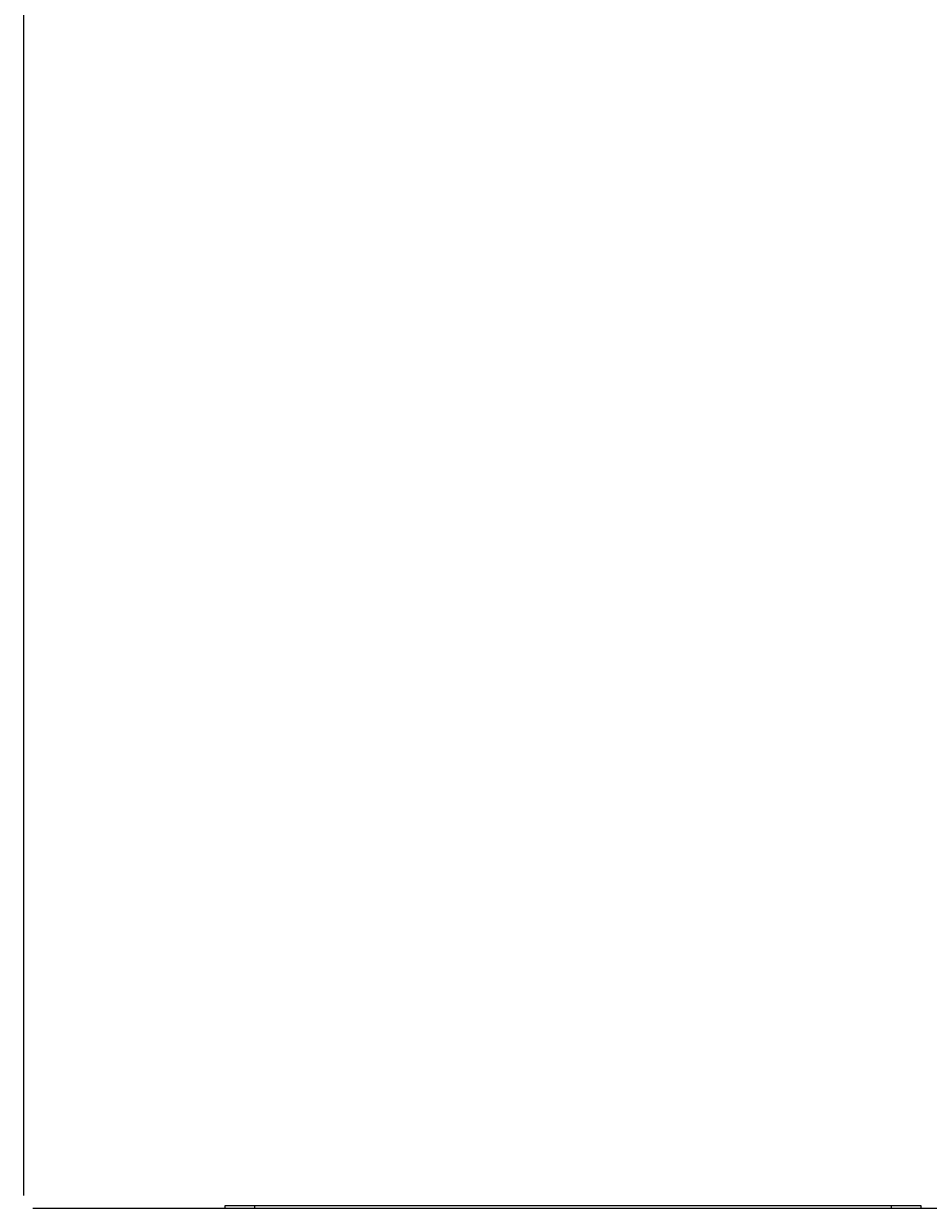
# Model space of a CAD drawing. Units: millimetres. Extents: x 0 to 7470, y 0 to 4752.
# Drawn here: x 4741 to 5235, y 2512 to 3159 of the extents above; entities that cross this region are included whole.
import ezdxf

# ---------------------------------------------------------------- set-up
doc = ezdxf.new("R2010")
doc.units = ezdxf.units.MM
doc.layers.add('wymiary', color=150, linetype='Continuous', lineweight=9)
doc.styles.add('WD_IEC', font='ISOCP2.shx', dxfattribs={"width": 0.9, "height": 4})
doc.dimstyles.new('Lamel', dxfattribs={"dimtxt": 3, "dimasz": 2.5, "dimexe": 0.18, "dimexo": 0.625, "dimgap": 1, "dimtad": 1, "dimtoh": 1, "dimdec": 1, "dimzin": 9, "dimtxsty": 'WD_IEC', "dimcen": 0.09, "dimclrd": 256, "dimclre": 1, "dimclrt": 7, "dimadec": 0, "dimazin": 0, "dimtfac": 1, "dimtdec": 1, "dimtmove": 0, "dimatfit": 3, "dimfxl": 1, "dimlwd": 9, "dimarcsym": 0})

# ---------------------------------------------------------------- blocks, each defined once
blk = doc.blocks.new('*D20')
at = {"layer": 'Defpoints', "color": 0, "transparency": 16777216}
for p in [(5840.75, 3633.13), (5840.75, 3158.62), (4740.75, 2508.62)]:
    blk.add_point(p, dxfattribs=at)
at = {"layer": 'wymiary', "color": 1, "lineweight": -2, "transparency": 16777216}
for p, q in [((4740.75, 2518.62), (4740.75, 3636.01)), ((5840.75, 3168.62), (5840.75, 3636.01))]:
    blk.add_line(p, q, dxfattribs=at)
at = {"layer": 'wymiary', "lineweight": 9, "transparency": 16777216}
blk.add_line((4780.75, 3633.13), (5800.75, 3633.13), dxfattribs=at)
at = {"layer": 'wymiary', "transparency": 16777216}
for points in [[(4780.75, 3639.79), (4780.75, 3626.46), (4740.75, 3633.13)], [(5800.75, 3639.79), (5800.75, 3626.46), (5840.75, 3633.13)]]:
    blk.add_solid(points, dxfattribs=at)
at = {"layer": 'wymiary', "color": 7, "transparency": 16777216, "insert": (5290.75, 3681.13), "char_height": 64, "attachment_point": 5, "style": 'WD_IEC'}
blk.add_mtext('1100', dxfattribs=at)

msp = doc.modelspace()

# ---------------------------------------------------------------- linework, layer by layer
at = {"color": 7, "linetype": 'Continuous'}
for p, q in [((4745.75, 2511.62), (5570.48, 2511.62)), ((4850.75, 2513.12), (5230.75, 2513.12)), ((4850.75, 2511.62), (4850.75, 2513.12)), ((4866.75, 2513.12), (4866.75, 2511.62)), ((5214.75, 2511.62), (5214.75, 2513.12)), ((5230.75, 2513.12), (5230.75, 2511.62))]:
    msp.add_line(p, q, dxfattribs=at)

# ---------------------------------------------------------------- dimensions: what is measured, and where the dimension line sits
at = {"layer": 'wymiary'}
dim = msp.add_linear_dim(base=(5840.75, 3633.13), p1=(4740.75, 2508.62), p2=(5840.75, 3158.62), dimstyle='Lamel', dxfattribs=at)
dim.commit()
dim.dimension.update_dxf_attribs({"geometry": '*D20', "text_midpoint": (5290.75, 3681.13)})

doc.saveas('drawing.dxf')
